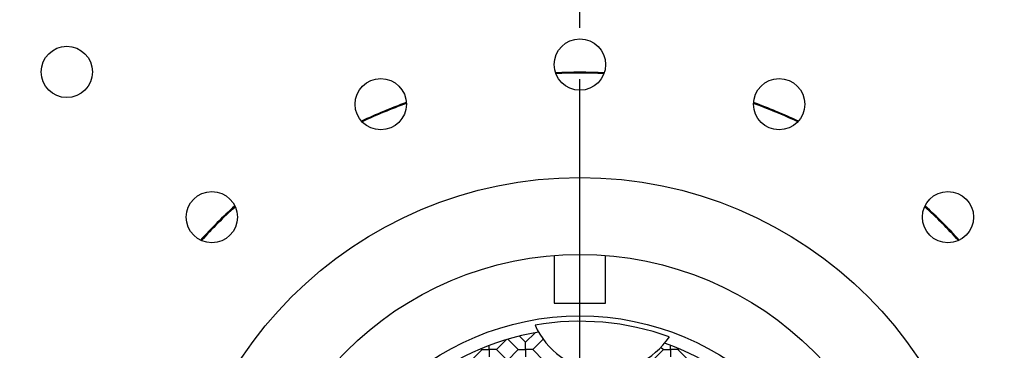
# Model space of a CAD drawing. Units: millimetres. Extents: x 0 to 420, y 0 to 594.
# Drawn here: x 222 to 241, y 184 to 190 of the extents above; entities that cross this region are included whole.
import ezdxf

# ---------------------------------------------------------------- set-up
doc = ezdxf.new("R2010")
doc.units = ezdxf.units.MM
doc.linetypes.add('DASH_CENTER', pattern=[14, 11, -1, 1, -1])
doc.layers.add('1', color=7, linetype='Continuous')

msp = doc.modelspace()

# ---------------------------------------------------------------- linework, layer by layer
at = {"color": 7, "linetype": 'Continuous'}
for p, q in [((232.646, 185.395), (232.646, 184.464)), ((233.646, 184.464), (233.646, 185.395)), ((232.646, 184.464), (233.646, 184.464)), ((231.52, 183.56), (231.714, 183.755)), ((231.742, 183.763), (231.944, 183.56)), ((232.086, 183.702), (231.965, 183.823)), ((232.271, 183.887), (232.086, 183.702)), ((232.227, 183.56), (232.429, 183.762)), ((231.237, 183.56), (231.025, 183.348)), ((231.219, 183.578), (231.237, 183.56)), ((231.237, 183.56), (231.379, 183.56)), ((231.379, 183.56), (231.379, 183.641)), ((231.379, 183.56), (231.379, 183.419)), ((231.52, 183.56), (231.379, 183.56)), ((231.732, 183.348), (231.52, 183.56)), ((231.944, 183.56), (231.732, 183.348)), ((231.944, 183.56), (232.086, 183.56)), ((232.086, 183.56), (232.086, 183.702)), ((232.086, 183.56), (232.086, 183.419)), ((232.227, 183.56), (232.086, 183.56)), ((232.439, 183.348), (232.227, 183.56)), ((234.773, 183.56), (234.56, 183.348)), ((234.727, 183.606), (234.773, 183.56)), ((234.773, 183.56), (234.914, 183.56)), ((234.914, 183.56), (234.914, 183.641)), ((234.914, 183.56), (234.914, 183.419)), ((235.055, 183.56), (234.914, 183.56)), ((235.055, 183.56), (235.073, 183.578)), ((235.268, 183.348), (235.055, 183.56))]:
    msp.add_line(p, q, dxfattribs=at)
for centre, radius in [((233.146, 178.964), 23.137), ((233.146, 178.964), 20.7), ((233.146, 189.114), 0.5), ((223.141, 188.97), 0.5), ((229.262, 188.342), 0.5), ((237.031, 188.342), 0.5), ((233.146, 178.964), 7.95), ((225.969, 186.141), 0.5), ((240.323, 186.141), 0.5), ((233.146, 178.964), 6.45), ((233.146, 178.964), 5.253)]:
    msp.add_circle(centre, radius, dxfattribs=at)
for centre, radius, start, end in [((233.146, 178.964), 21, 0.6821, 179.3179), ((233.146, 178.964), 20.873, 0.6862, 179.3138), ((233.146, 178.964), 10, 87.2872, 92.7128), ((233.146, 178.964), 9.983, 87.3181, 92.6819), ((233.146, 178.964), 10, 109.7872, 115.2128), ((233.146, 178.964), 9.983, 109.8181, 115.1819), ((233.146, 178.964), 9.983, 64.8181, 70.1819), ((233.146, 178.964), 10, 64.7872, 70.2128), ((233.146, 178.964), 10, 132.2872, 137.7128), ((233.146, 178.964), 9.983, 132.3181, 137.6819), ((233.146, 178.964), 9.983, 42.3181, 47.6819), ((233.146, 178.964), 10, 42.2872, 47.7128), ((233.146, 178.964), 5.148, 70.2057, 99.7943), ((233.643, 184.643), 1.5, 203.7859, 326.2141), ((233.146, 178.964), 5, 99.2751, 160.7249), ((233.146, 178.964), 5, 9.2751, 70.7249)]:
    msp.add_arc(centre, radius, start, end, dxfattribs=at)
at = {"layer": '1', "color": 2, "linetype": 'DASH_CENTER'}
msp.add_line((233.146, 149.827), (233.146, 208.102), dxfattribs=at)

doc.saveas('drawing.dxf')
